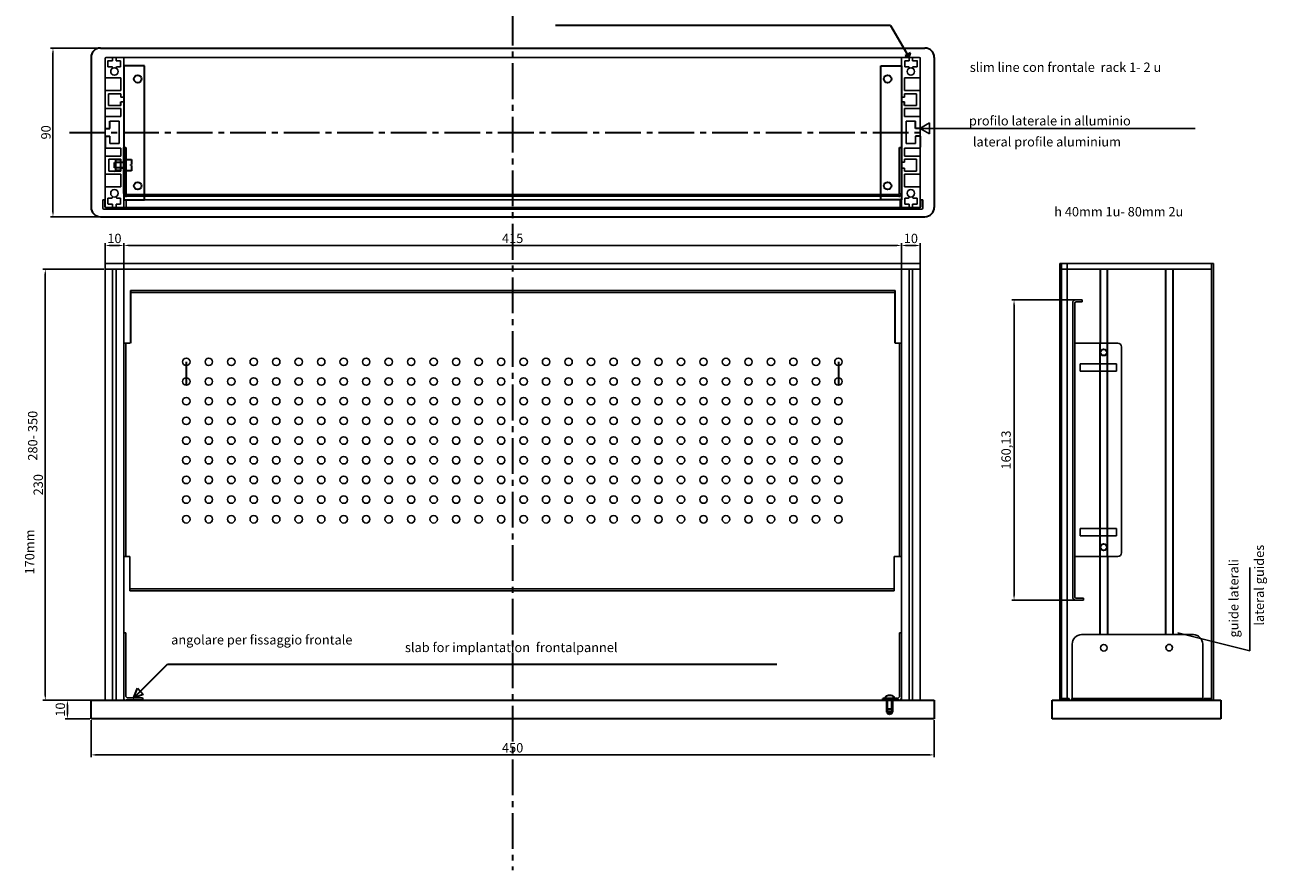
# Model space of a CAD drawing. Units: millimetres. Extents: x -271 to 448, y -394 to 1323.
# Drawn here: x -260 to 403, y -394 to 57 of the extents above; entities that cross this region are included whole.
import ezdxf

# ---------------------------------------------------------------- set-up
doc = ezdxf.new("R2010")
doc.units = ezdxf.units.MM
doc.linetypes.add('CENTRO2', pattern=[28.575, 19.05, -3.175, 3.175, -3.175])
doc.linetypes.add('NASCOSTA2', pattern=[4.7625, 3.175, -1.5875])
for name, color, linetype in [('angolari  fissaggio', 252, 'Continuous'), ('base interna', 8, 'Continuous'), ('contropannello', 6, 'Continuous'), ('coperchi', 5, 'Continuous'), ('fiancatine laterali', 1, 'Continuous'), ('frontale', 3, 'Continuous'), ('quote', 251, 'Continuous'), ('retro', 4, 'Continuous'), ('viti', 141, 'Continuous')]:
    doc.layers.add(name, color=color, linetype=linetype)
doc.styles.get("Standard").update_dxf_attribs({"font": 'REFSAN.TTF', "height": 5})
doc.dimstyles.new('ISO-25', dxfattribs={"dimtxt": 2.5, "dimasz": 2.5, "dimexe": 1.25, "dimexo": 0.625, "dimtad": 1, "dimtxsty": 'Standard', "dimcen": 2.5, "dimadec": 0, "dimazin": 0, "dimtfac": 1, "dimtmove": 0, "dimatfit": 3, "dimfxl": 1, "dimarcsym": 0})

# ---------------------------------------------------------------- blocks, each defined once
blk = doc.blocks.new('*D1')
at = {"layer": 'Defpoints', "color": 0, "lineweight": 35}
for p in [(-217.51, -72.98), (-249.41, -302.98), (-217.51, -302.98)]:
    blk.add_point(p, dxfattribs=at)
at = {"layer": 'quote', "color": 0, "lineweight": -2}
for p, q in [((-218.14, -72.98), (-250.66, -72.98)), ((-249.41, -75.48), (-249.41, -300.48)), ((-218.14, -302.98), (-250.66, -302.98))]:
    blk.add_line(p, q, dxfattribs=at)
at = {"layer": 'quote', "color": 0, "lineweight": 35}
for points in [[(-249.83, -75.48), (-248.99, -75.48), (-249.41, -72.98)], [(-249.83, -300.48), (-248.99, -300.48), (-249.41, -302.98)]]:
    blk.add_solid(points, dxfattribs=at)
at = {"layer": 'quote', "color": 0, "insert": (-252.53, -187.98), "char_height": 5, "attachment_point": 5, "rotation": 90}
blk.add_mtext('230', dxfattribs=at)
blk = doc.blocks.new('*D2')
at = {"layer": 'Defpoints', "color": 0, "lineweight": 35}
for p in [(207.49, -60.29), (-207.51, -69.98), (207.49, -72.98)]:
    blk.add_point(p, dxfattribs=at)
at = {"layer": 'quote', "color": 0, "lineweight": -2}
for p, q in [((-207.51, -69.36), (-207.51, -59.04)), ((207.49, -72.36), (207.49, -59.04)), ((-205.01, -60.29), (204.99, -60.29))]:
    blk.add_line(p, q, dxfattribs=at)
at = {"layer": 'quote', "color": 0, "lineweight": 35}
for points in [[(-205.01, -59.88), (-205.01, -60.71), (-207.51, -60.29)], [(204.99, -59.88), (204.99, -60.71), (207.49, -60.29)]]:
    blk.add_solid(points, dxfattribs=at)
at = {"layer": 'quote', "color": 0, "insert": (-0.01, -57.17), "char_height": 5, "attachment_point": 5}
blk.add_mtext('415', dxfattribs=at)
blk = doc.blocks.new('*D3')
at = {"layer": 'Defpoints', "color": 0, "lineweight": 35}
for p in [(217.49, -60.34), (207.49, -72.98), (217.49, -72.98)]:
    blk.add_point(p, dxfattribs=at)
at = {"layer": 'quote', "color": 0, "lineweight": -2}
for p, q in [((207.49, -72.36), (207.49, -59.09)), ((217.49, -72.36), (217.49, -59.09)), ((209.99, -60.34), (214.99, -60.34))]:
    blk.add_line(p, q, dxfattribs=at)
at = {"layer": 'quote', "color": 0, "lineweight": 35}
for points in [[(209.99, -59.92), (209.99, -60.76), (207.49, -60.34)], [(214.99, -59.92), (214.99, -60.76), (217.49, -60.34)]]:
    blk.add_solid(points, dxfattribs=at)
at = {"layer": 'quote', "color": 0, "insert": (212.49, -57.21), "char_height": 5, "attachment_point": 5}
blk.add_mtext('10', dxfattribs=at)
blk = doc.blocks.new('*D4')
at = {"layer": 'Defpoints', "color": 0, "lineweight": 35}
for p in [(-207.51, -60.32), (-217.51, -72.98), (-207.51, -72.98)]:
    blk.add_point(p, dxfattribs=at)
at = {"layer": 'quote', "color": 0, "lineweight": -2}
for p, q in [((-217.51, -72.36), (-217.51, -59.07)), ((-207.51, -72.36), (-207.51, -59.07)), ((-215.01, -60.32), (-210.01, -60.32))]:
    blk.add_line(p, q, dxfattribs=at)
at = {"layer": 'quote', "color": 0, "lineweight": 35}
for points in [[(-215.01, -59.91), (-215.01, -60.74), (-217.51, -60.32)], [(-210.01, -59.91), (-210.01, -60.74), (-207.51, -60.32)]]:
    blk.add_solid(points, dxfattribs=at)
at = {"layer": 'quote', "color": 0, "insert": (-212.51, -57.2), "char_height": 5, "attachment_point": 5}
blk.add_mtext('10', dxfattribs=at)
blk = doc.blocks.new('*D8')
at = {"layer": 'Defpoints', "color": 0, "lineweight": 35}
for p in [(-220.01, 45.02), (-245.31, -44.98), (-220.01, -44.98)]:
    blk.add_point(p, dxfattribs=at)
at = {"layer": 'quote', "color": 0, "lineweight": -2}
for p, q in [((-220.64, 45.02), (-246.56, 45.02)), ((-245.31, 42.52), (-245.31, -42.48)), ((-220.64, -44.98), (-246.56, -44.98))]:
    blk.add_line(p, q, dxfattribs=at)
at = {"layer": 'quote', "color": 0, "lineweight": 35}
for points in [[(-245.72, 42.52), (-244.89, 42.52), (-245.31, 45.02)], [(-245.72, -42.48), (-244.89, -42.48), (-245.31, -44.98)]]:
    blk.add_solid(points, dxfattribs=at)
at = {"layer": 'quote', "color": 0, "lineweight": 35, "insert": (-248.43, 0.02), "char_height": 5, "attachment_point": 5, "rotation": 90}
blk.add_mtext('90', dxfattribs=at)
blk = doc.blocks.new('*D9')
at = {"layer": 'Defpoints', "color": 0, "lineweight": 35}
for p in [(-225.01, -312.98), (224.99, -312.98), (224.99, -332.14)]:
    blk.add_point(p, dxfattribs=at)
at = {"layer": 'quote', "color": 0, "lineweight": -2}
for p, q in [((-225.01, -313.61), (-225.01, -333.39)), ((224.99, -313.61), (224.99, -333.39)), ((-222.51, -332.14), (222.49, -332.14))]:
    blk.add_line(p, q, dxfattribs=at)
at = {"layer": 'quote', "color": 0, "lineweight": 35}
for points in [[(-222.51, -331.73), (-222.51, -332.56), (-225.01, -332.14)], [(222.49, -331.73), (222.49, -332.56), (224.99, -332.14)]]:
    blk.add_solid(points, dxfattribs=at)
at = {"layer": 'quote', "color": 0, "lineweight": 35, "insert": (-0.01, -329.02), "char_height": 5, "attachment_point": 5}
blk.add_mtext('450', dxfattribs=at)
blk = doc.blocks.new('*D10')
at = {"layer": 'Defpoints', "color": 0, "lineweight": 35}
for p in [(-225.01, -302.98), (-237.6, -312.98), (-225.01, -312.98)]:
    blk.add_point(p, dxfattribs=at)
at = {"layer": 'quote', "color": 0, "lineweight": -2}
for p, q in [((-225.64, -302.98), (-238.85, -302.98)), ((-237.6, -305.48), (-237.6, -310.48)), ((-225.64, -312.98), (-238.85, -312.98))]:
    blk.add_line(p, q, dxfattribs=at)
at = {"layer": 'quote', "color": 0, "lineweight": 35}
for points in [[(-238.02, -305.48), (-237.19, -305.48), (-237.6, -302.98)], [(-238.02, -310.48), (-237.19, -310.48), (-237.6, -312.98)]]:
    blk.add_solid(points, dxfattribs=at)
at = {"layer": 'quote', "color": 0, "lineweight": 35, "insert": (-240.73, -307.98), "char_height": 5, "attachment_point": 5, "rotation": 90}
blk.add_mtext('10', dxfattribs=at)
blk = doc.blocks.new('*D48')
at = {"layer": 'Defpoints', "color": 0, "lineweight": 35}
for p in [(303.87, -89.42), (267.56, -249.54), (300.8, -249.54)]:
    blk.add_point(p, dxfattribs=at)
at = {"layer": 'fiancatine laterali', "color": 0, "lineweight": -2}
for p, q in [((303.25, -89.42), (266.31, -89.42)), ((267.56, -91.92), (267.56, -247.04)), ((300.17, -249.54), (266.31, -249.54))]:
    blk.add_line(p, q, dxfattribs=at)
at = {"layer": 'fiancatine laterali', "color": 0, "lineweight": 35}
for points in [[(267.14, -91.92), (267.97, -91.92), (267.56, -89.42)], [(267.14, -247.04), (267.97, -247.04), (267.56, -249.54)]]:
    blk.add_solid(points, dxfattribs=at)
at = {"layer": 'fiancatine laterali', "color": 0, "lineweight": 35, "insert": (263.95, -169.48), "char_height": 5, "attachment_point": 5, "rotation": 90}
blk.add_mtext('160,13', dxfattribs=at)

msp = doc.modelspace()

# ---------------------------------------------------------------- linework, layer by layer
at = {"layer": 'angolari  fissaggio', "linetype": 'Continuous', "lineweight": 35}
for p, q in [((199.664, -307.654), (199.664, -301.934)), ((200.014, -307.934), (200.014, -301.934)), ((202.314, -307.934), (202.314, -301.934)), ((202.664, -307.654), (202.664, -301.934)), ((199.664, -307.654), (202.664, -307.654)), ((199.664, -307.654), (200.014, -307.934)), ((200.014, -307.934), (202.314, -307.934)), ((202.314, -307.934), (202.664, -307.654))]:
    msp.add_line(p, q, dxfattribs=at)
at = {"layer": 'angolari  fissaggio', "linetype": 'Continuous', "lineweight": 35, "extrusion": (0, 0, -1)}
msp.add_ellipse((201.1, -301.919), major_axis=(2.343, 0.032), ratio=0.7266571, start_param=3.1601721, end_param=6.3105953, dxfattribs=at)
at = {"layer": 'base interna', "lineweight": 35}
for p, q in [((-207.511, -8.064), (-206.511, -8.064)), ((-207.511, -32.564), (-207.511, -8.064)), ((-206.511, -8.064), (-206.511, -33.064)), ((206.489, -33.064), (206.489, -8.064)), ((206.489, -8.064), (207.489, -8.064)), ((207.489, -9.984), (207.489, -34.484)), ((-206.511, -33.064), (206.489, -33.064)), ((205.989, -34.064), (-206.011, -34.064)), ((-203.901, -84.417), (-203.901, -112.405)), ((204.064, -112.479), (204.064, -84.417))]:
    msp.add_line(p, q, dxfattribs=at)
at = {"layer": 'base interna'}
for p, q in [((-203.901, -84.417), (204.064, -84.417)), ((-203.901, -85.417), (204.064, -85.417)), ((298.871, -90.717), (298.871, -248.045)), ((300.057, -247.945), (300.057, -90.717)), ((300.171, -89.417), (303.871, -89.417)), ((300.657, -90.428), (303.871, -90.428)), ((303.871, -89.417), (303.871, -90.428)), ((-207.511, -226.315), (-207.51, -112.405)), ((-204.085, -112.405), (-207.511, -112.479)), ((-206.51, -112.405), (-206.51, -226.315)), ((207.489, -112.405), (204.064, -112.479)), ((206.489, -226.315), (206.489, -112.405)), ((207.489, -112.405), (207.489, -226.315)), ((300.057, -112.405), (322.872, -112.405)), ((324.872, -114.405), (324.872, -224.315)), ((302.797, -123.405), (322.319, -123.405)), ((302.797, -123.405), (302.797, -127.405)), ((322.319, -123.405), (322.319, -127.405)), ((302.797, -127.405), (322.319, -127.405)), ((322.319, -211.315), (302.797, -211.315)), ((302.797, -215.315), (302.797, -211.315)), ((322.319, -211.315), (322.319, -215.315)), ((322.319, -215.315), (302.797, -215.315)), ((-204.256, -226.315), (-207.511, -226.315)), ((-204.256, -226.315), (-204.256, -244.545)), ((207.489, -226.315), (203.606, -226.315)), ((203.613, -244.545), (203.606, -226.315)), ((322.872, -226.315), (300.057, -226.315)), ((-204.256, -243.545), (203.613, -243.545)), ((-204.256, -244.545), (203.613, -244.545)), ((300.371, -249.545), (304.682, -249.545)), ((304.682, -248.545), (300.657, -248.545)), ((304.682, -249.545), (304.682, -248.545))]:
    msp.add_line(p, q, dxfattribs=at)
at = {"layer": 'base interna', "lineweight": 35}
for centre in [(315.372, -117.405), (315.372, -221.315)]:
    msp.add_circle(centre, 1.7, dxfattribs=at)
at = {"layer": 'base interna', "color": 4, "linetype": 'ByBlock'}
for centre in [(-174.161, -122.417), (-162.161, -122.417), (-150.161, -122.417), (-138.161, -122.417), (-126.161, -122.417), (-114.161, -122.417), (-102.161, -122.417), (-90.161, -122.417), (-78.161, -122.417), (-66.161, -122.417), (-54.161, -122.417), (-42.161, -122.417), (-30.161, -122.417), (-18.161, -122.417), (-6.161, -122.417), (5.839, -122.417), (17.839, -122.417), (29.839, -122.417), (41.839, -122.417), (53.839, -122.417), (65.839, -122.417), (77.839, -122.417), (89.839, -122.417), (101.839, -122.417), (113.839, -122.417), (125.839, -122.417), (137.839, -122.417), (149.839, -122.417), (161.839, -122.417), (173.839, -122.417), (-174.161, -132.917), (-162.161, -132.917), (-150.161, -132.917), (-138.161, -132.917), (-126.161, -132.917), (-114.161, -132.917), (-102.161, -132.917), (-90.161, -132.917), (-78.161, -132.917), (-66.161, -132.917), (-54.161, -132.917), (-42.161, -132.917), (-30.161, -132.917), (-18.161, -132.917), (-6.161, -132.917), (5.839, -132.917), (17.839, -132.917), (29.839, -132.917), (41.839, -132.917), (53.839, -132.917), (65.839, -132.917), (77.839, -132.917), (89.839, -132.917), (101.839, -132.917), (113.839, -132.917), (125.839, -132.917), (137.839, -132.917), (149.839, -132.917), (161.839, -132.917), (173.839, -132.917), (-174.161, -143.417), (-162.161, -143.417), (-150.161, -143.417), (-138.161, -143.417), (-126.161, -143.417), (-114.161, -143.417), (-102.161, -143.417), (-90.161, -143.417), (-78.161, -143.417), (-66.161, -143.417), (-54.161, -143.417), (-42.161, -143.417), (-30.161, -143.417), (-18.161, -143.417), (-6.161, -143.417), (5.839, -143.417), (17.839, -143.417), (29.839, -143.417), (41.839, -143.417), (53.839, -143.417), (65.839, -143.417), (77.839, -143.417), (89.839, -143.417), (101.839, -143.417), (113.839, -143.417), (125.839, -143.417), (137.839, -143.417), (149.839, -143.417), (161.839, -143.417), (173.839, -143.417), (-174.161, -153.917), (-162.161, -153.917), (-150.161, -153.917), (-138.161, -153.917), (-126.161, -153.917), (-114.161, -153.917), (-102.161, -153.917), (-90.161, -153.917), (-78.161, -153.917), (-66.161, -153.917), (-54.161, -153.917), (-42.161, -153.917), (-30.161, -153.917), (-18.161, -153.917), (-6.161, -153.917), (5.839, -153.917), (17.839, -153.917), (29.839, -153.917), (41.839, -153.917), (53.839, -153.917), (65.839, -153.917), (77.839, -153.917), (89.839, -153.917), (101.839, -153.917), (113.839, -153.917), (125.839, -153.917), (137.839, -153.917), (149.839, -153.917), (161.839, -153.917), (173.839, -153.917), (-174.161, -164.417), (-162.161, -164.417), (-150.161, -164.417), (-138.161, -164.417), (-126.161, -164.417), (-114.161, -164.417), (-102.161, -164.417), (-90.161, -164.417), (-78.161, -164.417), (-66.161, -164.417), (-54.161, -164.417), (-42.161, -164.417), (-30.161, -164.417), (-18.161, -164.417), (-6.161, -164.417), (5.839, -164.417), (17.839, -164.417), (29.839, -164.417), (41.839, -164.417), (53.839, -164.417), (65.839, -164.417), (77.839, -164.417), (89.839, -164.417), (101.839, -164.417), (113.839, -164.417), (125.839, -164.417), (137.839, -164.417), (149.839, -164.417), (161.839, -164.417), (173.839, -164.417), (-174.161, -174.917), (-162.161, -174.917), (-150.161, -174.917), (-138.161, -174.917), (-126.161, -174.917), (-114.161, -174.917), (-102.161, -174.917), (-90.161, -174.917), (-78.161, -174.917), (-66.161, -174.917), (-54.161, -174.917), (-42.161, -174.917), (-30.161, -174.917), (-18.161, -174.917), (-6.161, -174.917), (5.839, -174.917), (17.839, -174.917), (29.839, -174.917), (41.839, -174.917), (53.839, -174.917), (65.839, -174.917), (77.839, -174.917), (89.839, -174.917), (101.839, -174.917), (113.839, -174.917), (125.839, -174.917), (137.839, -174.917), (149.839, -174.917), (161.839, -174.917), (173.839, -174.917), (-174.161, -185.417), (-162.161, -185.417), (-150.161, -185.417), (-138.161, -185.417), (-126.161, -185.417), (-114.161, -185.417), (-102.161, -185.417), (-90.161, -185.417), (-78.161, -185.417), (-66.161, -185.417), (-54.161, -185.417), (-42.161, -185.417), (-30.161, -185.417), (-18.161, -185.417), (-6.161, -185.417), (5.839, -185.417), (17.839, -185.417), (29.839, -185.417), (41.839, -185.417), (53.839, -185.417), (65.839, -185.417), (77.839, -185.417), (89.839, -185.417), (101.839, -185.417), (113.839, -185.417), (125.839, -185.417), (137.839, -185.417), (149.839, -185.417), (161.839, -185.417), (173.839, -185.417), (-174.161, -195.917), (-162.161, -195.917), (-150.161, -195.917), (-138.161, -195.917), (-126.161, -195.917), (-114.161, -195.917), (-102.161, -195.917), (-90.161, -195.917), (-78.161, -195.917), (-66.161, -195.917), (-54.161, -195.917), (-42.161, -195.917), (-30.161, -195.917), (-18.161, -195.917), (-6.161, -195.917), (5.839, -195.917), (17.839, -195.917), (29.839, -195.917), (41.839, -195.917), (53.839, -195.917), (65.839, -195.917), (77.839, -195.917), (89.839, -195.917), (101.839, -195.917), (113.839, -195.917), (125.839, -195.917), (137.839, -195.917), (149.839, -195.917), (161.839, -195.917), (173.839, -195.917), (-174.161, -206.417), (-162.161, -206.417), (-150.161, -206.417), (-138.161, -206.417), (-126.161, -206.417), (-114.161, -206.417), (-102.161, -206.417), (-90.161, -206.417), (-78.161, -206.417), (-66.161, -206.417), (-54.161, -206.417), (-42.161, -206.417), (-30.161, -206.417), (-18.161, -206.417), (-6.161, -206.417), (5.839, -206.417), (17.839, -206.417), (29.839, -206.417), (41.839, -206.417), (53.839, -206.417), (65.839, -206.417), (77.839, -206.417), (89.839, -206.417), (101.839, -206.417), (113.839, -206.417), (125.839, -206.417), (137.839, -206.417), (149.839, -206.417), (161.839, -206.417), (173.839, -206.417)]:
    msp.add_circle(centre, 2, dxfattribs=at)
at = {"layer": 'base interna', "lineweight": 35}
for centre, start, end in [((-206.011, -32.564), 179.999846, 270), ((205.989, -32.564), 270, 0)]:
    msp.add_arc(centre, 1.5, start, end, dxfattribs=at)
at = {"layer": 'base interna'}
for centre, radius, start, end in [((300.171, -90.717), 1.3, 90, 180), ((300.657, -91.028), 0.6, 90, 180), ((322.872, -114.405), 2, 0, 90), ((322.872, -224.315), 2, 270, 0), ((300.371, -248.045), 1.5, 180, 270), ((300.657, -247.945), 0.6, 180, 270)]:
    msp.add_arc(centre, radius, start, end, dxfattribs=at)
at = {"layer": 'contropannello', "lineweight": 35}
for p, q in [((-207.511, 35.46), (-207.511, -35.984)), ((-196.506, 35.46), (-207.511, 35.46)), ((-196.506, -35.984), (-196.506, 35.46)), ((196.485, -35.984), (196.485, 35.46)), ((196.485, 35.46), (207.489, 35.46)), ((207.489, 35.46), (207.489, -35.984)), ((-207.511, -35.984), (-196.506, -35.984)), ((207.489, -35.984), (196.485, -35.984)), ((-174.171, -122.417), (-174.171, -134.917)), ((173.839, -122.417), (173.839, -134.917)), ((314.948, -267.986), (314.948, -267.986)), ((-197.511, -302.979), (-206.21, -302.984)), ((-197.511, -301.727), (-197.511, -301.727)), ((-197.511, -301.727), (-197.511, -302.979)), ((197.489, -302.984), (197.489, -301.978)), ((205.189, -301.978), (197.489, -301.978)), ((206.19, -302.978), (197.489, -302.984)), ((298.609, -302.986), (298.609, -301.986)), ((298.609, -301.986), (368.244, -301.986)), ((328.192, -302.984), (328.192, -302.984)), ((328.192, -302.984), (328.192, -302.984))]:
    msp.add_line(p, q, dxfattribs=at)
at = {"layer": 'contropannello'}
for p, q in [((-207.511, -301.934), (-207.511, -266.978)), ((-207.511, -266.978), (-206.511, -266.978)), ((-206.511, -266.978), (-206.511, -300.678)), ((206.489, -300.678), (206.489, -266.978)), ((206.489, -266.978), (207.489, -266.978)), ((207.489, -266.978), (207.489, -301.678)), ((303.609, -267.986), (363.244, -267.986)), ((298.609, -302.986), (298.609, -272.986)), ((368.244, -272.986), (368.244, -302.986)), ((-205.211, -301.727), (-197.511, -301.727)), ((330.648, -302.986), (295.248, -302.986))]:
    msp.add_line(p, q, dxfattribs=at)
at = {"layer": 'contropannello', "lineweight": 35}
for centre in [(-200.106, 28.516), (200.085, 28.516), (-200.106, -28.484), (200.085, -28.484)]:
    msp.add_circle(centre, 2, dxfattribs=at)
at = {"layer": 'contropannello'}
for centre in [(315.452, -274.986), (350.391, -274.93)]:
    msp.add_circle(centre, 1.75, dxfattribs=at)
for centre, radius, start, end in [((303.609, -272.986), 5, 90, 180), ((363.244, -272.986), 5, 0, 90), ((-206.211, -301.684), 1.3, 180, 270.035564), ((-205.211, -300.427), 1.3, 180, 270), ((205.189, -300.678), 1.3, 270, 0), ((206.189, -301.678), 1.3, 270.035564, 0)]:
    msp.add_arc(centre, radius, start, end, dxfattribs=at)
at = {"layer": 'coperchi'}
for p, q in [((-217.656, -35.984), (-218.656, -35.984)), ((-218.656, -35.984), (-218.656, -40.484)), ((-217.656, -39.484), (-217.656, -35.984)), ((206.844, -35.984), (-206.264, -35.984)), ((-206.264, -35.984), (-206.264, -39.984)), ((206.844, -35.984), (206.844, -39.984)), ((218.844, -35.984), (217.844, -35.984)), ((217.844, -35.984), (217.844, -39.484)), ((218.844, -40.484), (218.844, -35.984)), ((-218.156, -40.984), (218.344, -40.984)), ((-217.511, -39.984), (-217.511, -39.984)), ((216.989, -39.984), (-217.156, -39.984)), ((217.344, -39.984), (-217.156, -39.984)), ((292.948, -69.984), (291.948, -69.984)), ((291.948, -69.984), (291.948, -302.484)), ((292.948, -301.484), (292.948, -69.984)), ((295.948, -301.484), (295.948, -69.984)), ((372.948, -301.484), (372.948, -69.984)), ((372.948, -69.984), (373.948, -69.984)), ((373.948, -69.984), (373.948, -302.484)), ((292.448, -302.984), (296.948, -302.984)), ((296.948, -301.984), (293.448, -301.984)), ((296.948, -302.984), (296.948, -301.984)), ((368.948, -301.984), (372.448, -301.984)), ((368.948, -302.984), (368.948, -301.984)), ((373.448, -302.984), (368.948, -302.984))]:
    msp.add_line(p, q, dxfattribs=at)
for centre, start, end in [((-217.156, -39.484), 180, 270), ((217.344, -39.484), 270, 0), ((-218.156, -40.484), 180, 270), ((218.344, -40.484), 270, 0), ((292.448, -302.484), 180, 270), ((293.448, -301.484), 180, 270), ((372.448, -301.484), 270, 0), ((373.448, -302.484), 270, 0)]:
    msp.add_arc(centre, 0.5, start, end, dxfattribs=at)
at = {"layer": 'fiancatine laterali'}
for p, q in [((-217.011, 40.016), (-213.465, 40.016)), ((-213.465, 40.016), (-213.465, 38.271)), ((-211.538, 40.016), (-211.538, 38.271)), ((-211.538, 40.016), (-208.011, 40.016)), ((211.517, 40.016), (207.989, 40.016)), ((211.517, 40.016), (211.517, 38.271)), ((216.989, 40.016), (213.443, 40.016)), ((213.443, 40.016), (213.443, 38.271)), ((-217.511, 29.617), (-217.511, 39.516)), ((-215.954, 35.066), (-215.954, 38.316)), ((-213.942, 35.066), (-215.954, 35.066)), ((-215.91, 38.271), (-213.465, 38.271)), ((-211.538, 38.271), (-209.225, 38.271)), ((-209.219, 35.053), (-211.062, 35.053)), ((-209.225, 38.271), (-209.225, 35.066)), ((-207.511, 39.516), (-207.51, 18.792)), ((207.489, 39.516), (207.489, 18.792)), ((209.198, 35.053), (211.04, 35.053)), ((209.204, 38.271), (209.204, 35.066)), ((211.517, 38.271), (209.204, 38.271)), ((215.888, 38.271), (213.443, 38.271)), ((213.92, 35.066), (215.933, 35.066)), ((215.933, 35.066), (215.933, 38.316)), ((217.489, 29.617), (217.489, 39.516)), ((-217.011, 29.117), (-209.184, 29.117)), ((-209.184, 29.117), (-209.184, 22.288)), ((216.989, 29.117), (209.163, 29.117)), ((209.163, 29.117), (209.163, 22.288)), ((-217.509, 21.787), (-217.509, 13.245)), ((-209.184, 22.288), (-217.009, 22.288)), ((-209.156, 20.675), (-215.595, 20.675)), ((-215.595, 20.675), (-215.595, 14.357)), ((-209.156, 20.675), (-209.156, 18.738)), ((209.135, 20.675), (215.574, 20.675)), ((209.135, 20.675), (209.135, 18.738)), ((209.163, 22.288), (216.988, 22.288)), ((215.574, 20.675), (215.574, 14.357)), ((217.488, 21.787), (217.488, 13.245)), ((-209.156, 14.357), (-215.595, 14.357)), ((-209.172, 18.738), (-207.511, 18.74)), ((-209.172, 16.294), (-207.511, 16.292)), ((-207.511, -15.864), (-207.511, 16.292)), ((209.151, 18.738), (207.489, 18.74)), ((209.151, 16.294), (207.489, 16.292)), ((207.489, -15.864), (207.489, 16.292)), ((209.135, 14.357), (215.574, 14.357)), ((-217.511, 2.016), (-217.511, 7.915)), ((-217.011, 8.415), (-209.184, 8.415)), ((-209.184, 12.743), (-217.009, 12.743)), ((-209.184, 8.415), (-209.184, 12.743)), ((209.163, 12.743), (216.988, 12.743)), ((209.163, 8.415), (209.163, 12.743)), ((216.989, 8.415), (209.163, 8.415)), ((217.489, 2.016), (217.489, 7.915)), ((-215.011, 5.915), (-210.01, 5.915)), ((-210.011, -5.883), (-210.01, 5.915)), ((214.989, 5.915), (209.989, 5.915)), ((209.989, -5.883), (209.989, 5.915)), ((-215.011, -5.883), (-215.011, -1.984)), ((-215.011, -5.883), (-210.011, -5.883)), ((214.989, -5.883), (209.989, -5.883)), ((214.989, -5.883), (214.989, -1.984)), ((-217.487, -13.213), (-217.487, -21.756)), ((-217.011, -8.383), (-209.184, -8.383)), ((-209.162, -12.712), (-216.987, -12.712)), ((-209.184, -8.383), (-209.184, -12.712)), ((209.141, -12.712), (216.966, -12.712)), ((216.989, -8.383), (209.163, -8.383)), ((209.163, -8.383), (209.163, -12.712)), ((217.466, -13.213), (217.466, -21.756)), ((-209.134, -14.325), (-215.573, -14.325)), ((-215.573, -14.325), (-215.573, -20.643)), ((-209.134, -14.325), (-209.134, -15.365)), ((-209.134, -15.365), (-209.134, -15.865)), ((-209.134, -15.865), (-207.489, -15.864)), ((-209.134, -20.643), (-209.134, -19.086)), ((-209.134, -19.086), (-207.489, -19.088)), ((-207.511, -39.484), (-207.489, -19.088)), ((209.113, -15.865), (207.467, -15.864)), ((209.113, -19.086), (207.467, -19.088)), ((207.489, -39.484), (207.467, -19.088)), ((209.113, -14.325), (215.552, -14.325)), ((209.113, -14.325), (209.113, -15.365)), ((209.113, -15.365), (209.113, -15.865)), ((209.113, -20.643), (209.113, -19.086)), ((215.552, -14.325), (215.552, -20.643)), ((-209.162, -22.257), (-216.987, -22.257)), ((-209.134, -20.643), (-215.573, -20.643)), ((-209.184, -29.085), (-209.184, -22.257)), ((209.113, -20.643), (215.552, -20.643)), ((209.141, -22.257), (216.966, -22.257)), ((209.163, -29.085), (209.163, -22.257)), ((-217.511, -29.585), (-217.511, -39.484)), ((-217.011, -29.085), (-209.184, -29.085)), ((216.989, -29.085), (209.163, -29.085)), ((217.489, -29.585), (217.489, -39.484)), ((-215.954, -35.034), (-215.954, -38.284)), ((-213.942, -35.034), (-215.954, -35.034)), ((-215.91, -38.24), (-213.465, -38.24)), ((-213.465, -39.984), (-213.465, -38.24)), ((-211.538, -38.24), (-209.225, -38.24)), ((-211.538, -39.984), (-211.538, -38.24)), ((-209.219, -35.021), (-211.062, -35.021)), ((-209.225, -38.24), (-209.225, -35.034)), ((209.198, -35.021), (211.04, -35.021)), ((209.204, -38.24), (209.204, -35.034)), ((211.517, -38.24), (209.204, -38.24)), ((211.517, -39.984), (211.517, -38.24)), ((213.443, -39.984), (213.443, -38.24)), ((215.888, -38.24), (213.443, -38.24)), ((213.92, -35.034), (215.933, -35.034)), ((215.933, -35.034), (215.933, -38.284)), ((-217.011, -39.984), (-213.465, -39.984)), ((-211.538, -39.984), (-208.011, -39.984)), ((211.517, -39.984), (207.989, -39.984)), ((216.989, -39.984), (213.443, -39.984)), ((-217.511, -72.984), (-217.511, -302.984)), ((-207.511, -72.984), (-217.511, -72.984)), ((-213.465, -302.984), (-213.465, -72.984)), ((-211.538, -72.984), (-211.538, -302.984)), ((-207.511, -302.984), (-207.511, -72.984)), ((217.489, -72.984), (207.489, -72.984)), ((207.489, -72.984), (207.489, -302.984)), ((211.517, -302.984), (211.517, -72.984)), ((213.443, -72.984), (213.443, -302.984)), ((217.489, -302.984), (217.489, -72.984)), ((217.489, -302.984), (217.489, -72.984)), ((372.948, -72.984), (292.948, -72.984)), ((292.948, -72.984), (292.948, -302.984)), ((372.948, -302.984), (372.948, -72.984)), ((-217.511, -302.984), (-207.511, -302.984)), ((207.489, -302.984), (217.489, -302.984))]:
    msp.add_line(p, q, dxfattribs=at)
at = {"layer": 'fiancatine laterali', "lineweight": 35}
for p, q in [((-209.156, 14.357), (-209.156, 16.293)), ((209.135, 14.357), (209.135, 16.293)), ((-217.511, 2.016), (-215.011, 2.016)), ((-215.011, 2.016), (-215.011, 5.915)), ((214.989, 2.016), (214.989, 5.915)), ((217.489, 2.016), (214.989, 2.016)), ((-217.511, -1.984), (-217.511, -7.883)), ((-217.511, -1.984), (-215.011, -1.984)), ((217.489, -1.984), (214.989, -1.984)), ((217.489, -1.984), (217.489, -7.883)), ((313.448, -72.984), (313.448, -112.405)), ((317.448, -226.315), (317.448, -72.984)), ((348.448, -72.984), (348.448, -267.986)), ((352.448, -267.986), (352.448, -72.984)), ((313.448, -267.986), (313.448, -112.405)), ((317.448, -226.315), (317.448, -267.986))]:
    msp.add_line(p, q, dxfattribs=at)
at = {"layer": 'fiancatine laterali', "color": 1}
msp.add_line((292.948, -302.984), (372.948, -302.984), dxfattribs=at)
at = {"layer": 'fiancatine laterali'}
for centre in [(-212.511, 32.516), (212.489, 32.516), (-212.511, -32.484), (212.489, -32.484)]:
    msp.add_circle(centre, 2.003, dxfattribs=at)
for centre, start, end in [((-217.011, 39.516), 90, 180), ((-208.011, 39.516), 0, 90), ((207.989, 39.516), 90, 180), ((216.989, 39.516), 0, 90), ((-213.942, 34.566), 304.918083, 90), ((-211.062, 34.553), 90, 234.578022), ((211.04, 34.553), 305.421978, 90), ((213.92, 34.566), 90, 235.081917), ((-217.011, 29.617), 180, 270), ((216.989, 29.617), 270, 0), ((-217.009, 21.788), 90, 180), ((-217.009, 21.788), 90, 102.971868), ((216.988, 21.788), 77.028132, 90), ((216.988, 21.788), 0, 90), ((-217.011, 7.915), 90, 180), ((-217.009, 13.243), 179.88164, 270), ((216.988, 13.243), 270, 0.11836), ((216.989, 7.915), 0, 90), ((-217.011, -7.883), 180, 270), ((-216.987, -13.212), 90, 180), ((-216.987, -13.212), 90, 102.971868), ((216.966, -13.212), 77.028132, 90), ((216.966, -13.212), 0, 90), ((216.989, -7.883), 270, 0), ((-216.987, -21.757), 179.88164, 270), ((216.966, -21.757), 270, 0.11836), ((-217.011, -29.585), 90, 180), ((216.989, -29.585), 0, 90), ((-217.011, -39.484), 180, 270), ((-213.942, -34.534), 270, 55.081917), ((-211.062, -34.521), 125.421978, 270), ((-208.011, -39.484), 270, 0), ((207.989, -39.484), 180, 270), ((211.04, -34.521), 270, 54.578022), ((213.92, -34.534), 124.918083, 270), ((216.989, -39.484), 270, 0)]:
    msp.add_arc(centre, 0.5, start, end, dxfattribs=at)
at = {"layer": 'frontale', "linetype": 'CENTRO2', "lineweight": 35}
for p, q in [((-0.011, 1322.741), (-0.011, -393.648)), ((-236.44, 0.016), (219.989, 0.016))]:
    msp.add_line(p, q, dxfattribs=at)
at = {"layer": 'frontale', "lineweight": 35}
for p, q in [((-225.011, 40.016), (-225.011, -39.984)), ((-220.011, 45.016), (219.989, 45.016)), ((224.989, 40.016), (224.989, -39.984)), ((-220.011, -44.984), (219.989, -44.984)), ((-225.011, -302.984), (224.989, -302.984)), ((-225.011, -312.984), (-225.011, -302.984)), ((224.989, -302.984), (224.989, -312.984)), ((287.948, -312.984), (287.948, -302.984)), ((287.948, -302.984), (377.948, -302.984)), ((377.948, -302.984), (377.948, -312.984)), ((224.989, -312.984), (-225.011, -312.984)), ((377.948, -312.984), (287.948, -312.984))]:
    msp.add_line(p, q, dxfattribs=at)
at = {"layer": 'frontale', "color": 3, "linetype": 'Continuous', "lineweight": 35}
for p, q in [((199.664, -309.355), (199.664, -303.373)), ((200.014, -309.978), (200.014, -303.373)), ((202.314, -303.373), (202.314, -309.978)), ((202.664, -303.373), (202.664, -309.355)), ((202.664, -309.355), (199.664, -309.355))]:
    msp.add_line(p, q, dxfattribs=at)
at = {"layer": 'frontale'}
msp.add_line((292.948, -302.984), (332.948, -302.984), dxfattribs=at)
at = {"layer": 'frontale', "color": 3, "linetype": 'NASCOSTA2', "lineweight": 35}
for p, q in [((200.014, -309.978), (202.314, -309.978)), ((201.168, -310.58), (200.014, -309.978)), ((202.314, -309.978), (201.168, -310.58))]:
    msp.add_line(p, q, dxfattribs=at)
at = {"layer": 'frontale', "lineweight": 35}
for centre, start, end in [((-220.011, 40.016), 90, 180), ((219.989, 40.016), 0, 90), ((-220.011, -39.984), 180, 270), ((219.989, -39.984), 270, 0)]:
    msp.add_arc(centre, 5, start, end, dxfattribs=at)
at = {"layer": 'quote', "lineweight": 35}
for p, q in [((201.691, 57.081), (22.776, 57.081)), ((201.691, 57.081), (211.517, 40.016)), ((212.358, 42.48), (209.395, 40.936)), ((209.395, 40.936), (211.517, 40.016)), ((211.517, 40.016), (212.358, 42.48)), ((-202.513, -301.983), (-184.116, -283.815)), ((-184.116, -283.815), (141.042, -283.815)), ((-202.356, -301.853), (-200.243, -296.548)), ((-200.243, -296.548), (-197.159, -299.971)), ((-197.159, -299.971), (-202.413, -301.967))]:
    msp.add_line(p, q, dxfattribs=at)
at = {"layer": 'quote'}
for p, q in [((364.153, 2.091), (216.975, 2.091)), ((217.296, 2.016), (222.509, 5.102)), ((222.509, -0.685), (217.489, 2.016)), ((222.509, 5.102), (222.509, -0.685)), ((393.306, -232.077), (393.306, -276.541)), ((393.306, -276.541), (354.948, -266.967))]:
    msp.add_line(p, q, dxfattribs=at)
at = {"layer": 'retro'}
for p, q in [((-217.011, 40.016), (216.989, 40.016)), ((217.489, -39.484), (217.489, 40.016)), ((-217.511, -39.484), (-217.511, 39.516)), ((217.037, -39.984), (-217.011, -39.984)), ((217.489, -69.984), (-217.511, -69.984)), ((-217.511, -69.984), (-217.511, -72.984)), ((217.489, -72.984), (217.489, -69.984)), ((292.948, -72.984), (292.948, -69.984)), ((292.948, -69.984), (372.948, -69.984)), ((372.948, -69.984), (372.948, -72.984)), ((-217.511, -72.984), (217.489, -72.984)), ((372.948, -72.984), (292.948, -72.984))]:
    msp.add_line(p, q, dxfattribs=at)
for centre, start, end in [((-217.011, 39.516), 90, 180), ((216.989, 39.516), 0, 90), ((-217.011, -39.484), 180, 270), ((216.989, -39.484), 270, 0)]:
    msp.add_arc(centre, 0.5, start, end, dxfattribs=at)
at = {"layer": 'viti', "lineweight": 35}
for p, q in [((-212.408, -16.023), (-212.358, -15.963)), ((-212.408, -16.523), (-212.408, -16.023)), ((-212.408, -18.958), (-212.408, -16.523)), ((-211.908, -18.963), (-212.404, -18.963)), ((-206.408, -15.963), (-212.358, -15.963)), ((-211.908, -15.963), (-212.357, -15.963)), ((-206.408, -18.963), (-211.908, -18.963)), ((-211.716, -20.393), (-211.716, -14.461)), ((-211.716, -14.461), (-209.193, -14.461)), ((-209.216, -14.464), (-209.216, -20.393)), ((-206.408, -15.963), (-206.408, -14.463)), ((-206.408, -14.463), (-203.408, -14.463)), ((-206.408, -20.463), (-206.408, -18.963)), ((-203.803, -17.586), (-203.803, -17.086)), ((-203.803, -17.086), (-203.408, -17.086)), ((-203.408, -17.586), (-203.803, -17.586)), ((-203.803, -17.586), (-203.803, -17.586)), ((-203.408, -14.463), (-203.408, -17.086)), ((-203.408, -17.586), (-203.408, -20.463)), ((-212.408, -21.456), (-212.404, -21.46)), ((-209.216, -20.393), (-211.716, -20.393)), ((-203.408, -20.463), (-206.408, -20.463))]:
    msp.add_line(p, q, dxfattribs=at)

# ---------------------------------------------------------------- texts
at = {"layer": 'quote', "lineweight": 35}
for s, p in [('slim line con frontale  rack 1- 2 u', (243.939, 32.277)), ('profilo laterale in alluminio', (243.499, 3.718)), ('lateral profile aluminium', (245.576, -7.504)), ('h 40mm 1u- 80mm 2u', (288.987, -44.805)), ('angolare per fissaggio frontale', (-182.245, -273.24)), ('slab for implantation  frontalpannel', (-57.482, -277.303))]:
    msp.add_text(s, height=5, dxfattribs=at).set_placement(p)
for s, p in [('280- 350', (-253.633, -175.151)), ('170mm', (-255.233, -235.869)), ('lateral guides', (400.922, -263.188)), ('guide laterali', (387.31, -269.516))]:
    msp.add_text(s, height=5, rotation=90, dxfattribs=at).set_placement(p)

# ---------------------------------------------------------------- dimensions: what is measured, and where the dimension line sits
at = {"layer": 'fiancatine laterali', "lineweight": 35}
dim = msp.add_linear_dim(base=(267.556, -249.545), p1=(303.871, -89.417), p2=(300.796, -249.545), angle=90, dimstyle='ISO-25', dxfattribs=at)
dim.commit()
dim.dimension.update_dxf_attribs({"geometry": '*D48', "text_midpoint": (263.955, -169.481)})
at = {"layer": 'quote', "lineweight": 35}
for base, p1, p2, picture, middle in [((-245.307, -44.984), (-220.011, 45.016), (-220.011, -44.984), '*D8', (-248.432, 0.016)), ((-237.603, -312.984), (-225.011, -302.984), (-225.011, -312.984), '*D10', (-240.728, -307.984))]:
    dim = msp.add_linear_dim(base=base, p1=p1, p2=p2, angle=90, dimstyle='ISO-25', dxfattribs=at)
    dim.commit()
    dim.dimension.update_dxf_attribs({"geometry": picture, "text_midpoint": middle})
at = {"layer": 'quote'}
for base, p1, p2, picture, middle in [((-207.511, -60.323), (-217.511, -72.984), (-207.511, -72.984), '*D4', (-212.511, -57.198)), ((207.489, -60.295), (-207.511, -69.984), (207.489, -72.984), '*D2', (-0.011, -57.17)), ((217.489, -60.339), (207.489, -72.984), (217.489, -72.984), '*D3', (212.489, -57.214))]:
    dim = msp.add_linear_dim(base=base, p1=p1, p2=p2, dimstyle='ISO-25', dxfattribs=at)
    dim.commit()
    dim.dimension.update_dxf_attribs({"geometry": picture, "text_midpoint": middle})
dim = msp.add_linear_dim(base=(-249.41, -302.984), p1=(-217.511, -72.984), p2=(-217.511, -302.984), angle=90, dimstyle='ISO-25', dxfattribs=at)
dim.commit()
dim.dimension.update_dxf_attribs({"geometry": '*D1', "text_midpoint": (-252.535, -187.984)})
at = {"layer": 'quote', "lineweight": 35}
dim = msp.add_linear_dim(base=(224.989, -332.145), p1=(-225.011, -312.984), p2=(224.989, -312.984), dimstyle='ISO-25', dxfattribs=at)
dim.commit()
dim.dimension.update_dxf_attribs({"geometry": '*D9', "text_midpoint": (-0.011, -329.02)})

doc.saveas('drawing.dxf')
